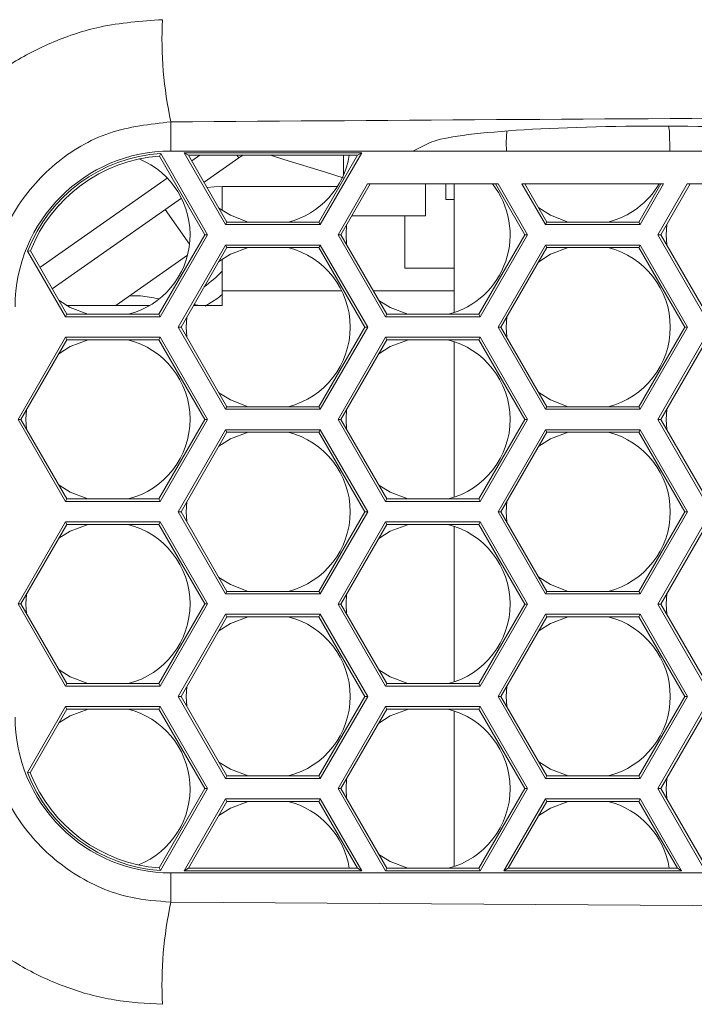
# Model space of a CAD drawing. Units: inches. Extents: x 0.1 to 16.8, y 0.2 to 10.8.
# Drawn here: x 11.5 to 11.7, y 4.2 to 4.4 of the extents above; entities that cross this region are included whole.
import ezdxf

# ---------------------------------------------------------------- set-up
doc = ezdxf.new("R2010")
doc.units = ezdxf.units.IN
doc.header["$MEASUREMENT"] = 0
doc.styles.add('SLDTEXTSTYLE1', font='TXT', dxfattribs={"width": 0.7})
doc.dimstyles.new('SLDDIMSTYLE0', dxfattribs={"dimtxt": 0.1087782118055556, "dimasz": 0.1, "dimexe": 0, "dimexo": 0.0625, "dimgap": 0.02719455295138889, "dimtad": 0, "dimtih": 1, "dimtoh": 1, "dimlfac": 12, "dimrnd": 1e-09, "dimzin": 4, "dimdsep": 46, "dimtxsty": 'SLDTEXTSTYLE1', "dimsah": 1, "dimcen": 0.09, "dimadec": 0, "dimazin": 1, "dimtfac": 1, "dimtdec": 3, "dimtofl": 0, "dimtmove": 0, "dimatfit": 3, "dimfxl": 0, "dimfrac": 2, "dimtolj": 1, "dimtzin": 12, "dimarcsym": 0})

# ---------------------------------------------------------------- blocks, each defined once
blk = doc.blocks.new('_D_4')
at = {"color": 7, "linetype": 'Continuous', "lineweight": 0}
for p, q in [((11.42579954321166, 4.43252517033462), (11.42579954321166, 7.306096736850922)), ((13.09246620987832, 4.43252517033462), (13.09246620987832, 7.306096736850922)), ((11.42579954321166, 7.181096736850921), (12.04983503103823, 7.181096736850921)), ((13.09246620987832, 7.181096736850921), (12.46843072205175, 7.18109673685092))]:
    blk.add_line(p, q, dxfattribs=at)
for points in [[(11.42579954321166, 7.181096736850921), (11.52579954321166, 7.161096736850921), (11.52579954321166, 7.20109673685092)], [(13.09246620987832, 7.181096736850921), (12.99246620987832, 7.20109673685092), (12.99246620987832, 7.161096736850921)]]:
    blk.add_solid(points, dxfattribs=at)
at = {"color": 7, "linetype": 'Continuous', "lineweight": 0, "insert": (12.04983503103823, 7.245930180513666), "char_height": 0.1041666666666667, "attachment_point": 1, "style": 'SLDTEXTSTYLE1'}
blk.add_mtext('20.00', dxfattribs=at)

msp = doc.modelspace()

# ---------------------------------------------------------------- linework, layer by layer
at = {"color": 7, "linetype": 'Continuous', "lineweight": 15}
for p, q in [((11.58035772788982, 4.404364404356063), (11.58035772788982, 4.41029666027058)), ((11.64844816352552, 4.406114410806506), (11.64861277051285, 4.40845107714647)), ((11.6295224177129, 4.404364404356063), (11.63291199188959, 4.406046211594349)), ((11.64854031801649, 4.404364404356063), (11.64844816352552, 4.406114410806506)), ((11.57802296819449, 4.403357011549106), (11.57830060498721, 4.403879872175642)), ((11.57830060498721, 4.403879872175642), (11.5878274727098, 4.38737879168642)), ((11.58035772788982, 4.404364404356063), (11.6295224177129, 4.404364404356063)), ((11.59145899520258, 4.389447745563467), (11.58303930135649, 4.404031034873842)), ((11.58303930135649, 4.404031034873842), (11.61912372450616, 4.404031034873842)), ((11.58390853575947, 4.403529245115005), (11.58303930135649, 4.404031034873842)), ((11.58390853575947, 4.403529245115005), (11.61825449010319, 4.403529245115005)), ((11.59174875629969, 4.389949535322304), (11.58390853575947, 4.403529245115005)), ((11.58627121068787, 4.403529245115005), (11.58458871901305, 4.402351134280197)), ((11.59377116849216, 4.403529245115005), (11.59416207953188, 4.402970940453477)), ((11.59416207953188, 4.402970940453477), (11.59495939921006, 4.403529245115005)), ((11.61825449010319, 4.403529245115005), (11.61041426956297, 4.389949535322304)), ((11.61912372450616, 4.404031034873842), (11.61070403066007, 4.389447745563467)), ((11.61538288772062, 4.399431181345076), (11.61538288772062, 4.403529245115005)), ((11.61825449010319, 4.403529245115005), (11.61912372450616, 4.404031034873842)), ((11.6295224177129, 4.404364404356063), (11.72862726395637, 4.404364404356063)), ((11.57802296819449, 4.403357011549106), (11.58724799940392, 4.38737879168642)), ((11.59416207953188, 4.402970940453477), (11.5870898945637, 4.398018944326025)), ((11.57963618511403, 4.398883338784911), (11.55374263090524, 4.380752468234275)), ((11.61430494906195, 4.387377373925021), (11.6202634091182, 4.397697748036512)), ((11.61488442236783, 4.387377373925021), (11.62084288242408, 4.397697748036512)), ((11.6202634091182, 4.397697748036512), (11.64683651103235, 4.397697748036512)), ((11.63204955296366, 4.397697748036512), (11.63204955296366, 4.391196432029158)), ((11.63621620705234, 4.394529735744771), (11.63621620705234, 4.397697748036512)), ((11.63788285891015, 4.397697748036512), (11.63788285891015, 4.371560241090333)), ((11.64625703772648, 4.397697748036512), (11.65221549778273, 4.387377373925021)), ((11.64683651103235, 4.397697748036512), (11.6527949710886, 4.387377373925021)), ((11.65166252194853, 4.397697748036512), (11.68043383846872, 4.397697748036512)), ((11.65642566247988, 4.389447745563467), (11.65166252194853, 4.397697748036512)), ((11.65671542357698, 4.389949535322304), (11.6522419952544, 4.397697748036512)), ((11.67985436516284, 4.397697748036512), (11.67538093684027, 4.389949535322304)), ((11.68043383846872, 4.397697748036512), (11.67567069793736, 4.389447745563467)), ((11.67927244744076, 4.387375907275297), (11.68523173859852, 4.397697748036512)), ((11.67985192074663, 4.387375907275297), (11.68581121190439, 4.397697748036512)), ((11.68523173859852, 4.397697748036512), (11.71180317830965, 4.397697748036512)), ((11.61418962150534, 4.39718808725749), (11.59079954059844, 4.39718808725749)), ((11.59079954059844, 4.39718808725749), (11.59079954059844, 4.392294023794129)), ((11.58250324088244, 4.394807323649164), (11.55624385534422, 4.376420278280102)), ((11.63788285891015, 4.394529735744771), (11.63621620705234, 4.394529735744771)), ((11.55601520465228, 4.391462677842353), (11.55768239428165, 4.39344954822319)), ((11.59174875629969, 4.389949535322304), (11.59145899520258, 4.389447745563467)), ((11.61041426956297, 4.389949535322304), (11.59174875629969, 4.389949535322304)), ((11.61041426956297, 4.389949535322304), (11.61070403066007, 4.389447745563467)), ((11.63204955296366, 4.391196432029158), (11.6170893835626, 4.391196432029158)), ((11.62788289887499, 4.380613087622189), (11.62788289887499, 4.391196432029158)), ((11.65671542357698, 4.389949535322304), (11.65642566247988, 4.389447745563467)), ((11.67538093684027, 4.389949535322304), (11.65671542357698, 4.389949535322304)), ((11.67538093684027, 4.389949535322304), (11.67567069793736, 4.389447745563467)), ((11.68092413947138, 4.387364369630803), (11.68105672460641, 4.38946270539065)), ((11.61070403066007, 4.389447745563467), (11.59145899520258, 4.389447745563467)), ((11.61592413035704, 4.387364369630803), (11.61604801337037, 4.389392746198824)), ((11.67567069793736, 4.389447745563467), (11.65642566247988, 4.389447745563467)), ((11.58724799940392, 4.38737879168642), (11.57791526721644, 4.371213965090543)), ((11.5878274727098, 4.38737879168642), (11.57820497942522, 4.370712126443382)), ((11.58724799940392, 4.38737879168642), (11.5878274727098, 4.38737879168642)), ((11.62392749123486, 4.370710708681982), (11.61430494906195, 4.387377373925021)), ((11.61488442236783, 4.387377373925021), (11.61430494906195, 4.387377373925021)), ((11.62421720344364, 4.371212547329145), (11.61488442236783, 4.387377373925021)), ((11.61604400452779, 4.38536889490492), (11.61592413035704, 4.387364369630803)), ((11.65221549778273, 4.387377373925021), (11.64288276559525, 4.371212547329145)), ((11.6527949710886, 4.387377373925021), (11.64317247780402, 4.370710708681982)), ((11.65221549778273, 4.387377373925021), (11.6527949710886, 4.387377373925021)), ((11.68889498961366, 4.370709242032259), (11.67927244744076, 4.387375907275297)), ((11.67985192074663, 4.387375907275297), (11.67927244744076, 4.387375907275297)), ((11.68918470182244, 4.37121108067942), (11.67985192074663, 4.387375907275297)), ((11.68105300909378, 4.38529556241873), (11.68092413947138, 4.387364369630803)), ((11.55181799536102, 4.384086065279833), (11.55126242844564, 4.384044656869297)), ((11.55895999285605, 4.370712126443382), (11.55126242844564, 4.384044656869297)), ((11.55924970506483, 4.371213965090543), (11.55181799536102, 4.384086065279833)), ((11.581836501918, 4.368614377343426), (11.59145899520258, 4.385281042586464)), ((11.58241597522388, 4.368614377343426), (11.59174875629969, 4.384779203939303)), ((11.59145899520258, 4.385281042586464), (11.61070403066007, 4.385281042586464)), ((11.59174875629969, 4.384779203939303), (11.59145899520258, 4.385281042586464)), ((11.59174875629969, 4.384779203939303), (11.61041426956297, 4.384779203939303)), ((11.61041426956297, 4.384779203939303), (11.61070403066007, 4.385281042586464)), ((11.61041426956297, 4.384779203939303), (11.61974705063878, 4.368614377343426)), ((11.61070403066007, 4.385281042586464), (11.62032652394465, 4.368614377343426)), ((11.6468031691953, 4.368614377343426), (11.65642566247988, 4.385281042586464)), ((11.64738264250117, 4.368614377343426), (11.65671542357698, 4.384779203939303)), ((11.65642566247988, 4.385281042586464), (11.67567069793736, 4.385281042586464)), ((11.65671542357698, 4.384779203939303), (11.65642566247988, 4.385281042586464)), ((11.65671542357698, 4.384779203939303), (11.67538093684027, 4.384779203939303)), ((11.67538093684027, 4.384779203939303), (11.67567069793736, 4.385281042586464)), ((11.67538093684027, 4.384779203939303), (11.68471371791607, 4.368614377343426)), ((11.67567069793736, 4.385281042586464), (11.68529319122194, 4.368614377343426)), ((11.58374026214783, 4.383244550556638), (11.56915579951767, 4.373032415194764)), ((11.59079954059844, 4.382434764355802), (11.59079954059844, 4.375979745591397)), ((11.63788285891015, 4.380613087622189), (11.62788289887499, 4.380613087622189)), ((11.59079954059844, 4.373032415194764), (11.59079954059844, 4.375979745591397)), ((11.55908363142777, 4.373032415194764), (11.57609794154368, 4.373032415194764)), ((11.58496672353519, 4.373032415194764), (11.59079954059844, 4.373032415194764)), ((11.55924970506483, 4.371213965090543), (11.55895999285605, 4.370712126443382)), ((11.57820497942522, 4.370712126443382), (11.55895999285605, 4.370712126443382)), ((11.57791526721644, 4.371213965090543), (11.55924970506483, 4.371213965090543)), ((11.57791526721644, 4.371213965090543), (11.57820497942522, 4.370712126443382)), ((11.58344815441117, 4.368614377343426), (11.58356807747025, 4.370609900957633)), ((11.62421720344364, 4.371212547329145), (11.62392749123486, 4.370710708681982)), ((11.64317247780402, 4.370710708681982), (11.62392749123486, 4.370710708681982)), ((11.64288276559525, 4.371212547329145), (11.62421720344364, 4.371212547329145)), ((11.64288276559525, 4.371212547329145), (11.64317247780402, 4.370710708681982)), ((11.64844816352552, 4.368614377343426), (11.64857708203624, 4.370683233443823)), ((11.59145899520258, 4.351947712100387), (11.581836501918, 4.368614377343426)), ((11.58241597522388, 4.368614377343426), (11.581836501918, 4.368614377343426)), ((11.59174875629969, 4.352449550747548), (11.58241597522388, 4.368614377343426)), ((11.58356807747025, 4.366618902617541), (11.58344815441117, 4.368614377343426)), ((11.61974705063878, 4.368614377343426), (11.61041426956297, 4.352449550747548)), ((11.62032652394465, 4.368614377343426), (11.61070403066007, 4.351947712100387)), ((11.61974705063878, 4.368614377343426), (11.62032652394465, 4.368614377343426)), ((11.65642566247988, 4.351947712100387), (11.6468031691953, 4.368614377343426)), ((11.64738264250117, 4.368614377343426), (11.6468031691953, 4.368614377343426)), ((11.65671542357698, 4.352449550747548), (11.64738264250117, 4.368614377343426)), ((11.64857708203624, 4.366545570131351), (11.64844816352552, 4.368614377343426)), ((11.68471371791607, 4.368614377343426), (11.67538093684027, 4.352449550747548)), ((11.68529319122194, 4.368614377343426), (11.67567069793736, 4.351947712100387)), ((11.68471371791607, 4.368614377343426), (11.68529319122194, 4.368614377343426)), ((11.54933745068315, 4.349878807111665), (11.55895999285605, 4.366545472354703)), ((11.54991692398903, 4.349878807111665), (11.55924970506483, 4.366043633707542)), ((11.55895999285605, 4.366545472354703), (11.57820497942522, 4.366545472354703)), ((11.55924970506483, 4.366043633707542), (11.55895999285605, 4.366545472354703)), ((11.55924970506483, 4.366043633707542), (11.57791526721644, 4.366043633707542)), ((11.57791526721644, 4.366043633707542), (11.57820497942522, 4.366545472354703)), ((11.57791526721644, 4.366043633707542), (11.58724799940392, 4.349878807111665)), ((11.57820497942522, 4.366545472354703), (11.5878274727098, 4.349878807111665)), ((11.61430494906195, 4.349877340461942), (11.62392749123486, 4.366544054593304)), ((11.61488442236783, 4.349877340461942), (11.62421720344364, 4.366042215946142)), ((11.62392749123486, 4.366544054593304), (11.64317247780402, 4.366544054593304)), ((11.62421720344364, 4.366042215946142), (11.62392749123486, 4.366544054593304)), ((11.62421720344364, 4.366042215946142), (11.64288276559525, 4.366042215946142)), ((11.63788285891015, 4.365668562484841), (11.63788285891015, 4.334060207627253)), ((11.64288276559525, 4.366042215946142), (11.64317247780402, 4.366544054593304)), ((11.64288276559525, 4.366042215946142), (11.65221549778273, 4.349877340461942)), ((11.64317247780402, 4.366544054593304), (11.6527949710886, 4.349877340461942)), ((11.67927244744076, 4.349875922700542), (11.68889498961366, 4.36654258794358)), ((11.67985192074663, 4.349875922700542), (11.68918470182244, 4.366040749296419)), ((11.55092412124269, 4.349864385056047), (11.5510396443526, 4.351823437980457)), ((11.59174875629969, 4.352449550747548), (11.59145899520258, 4.351947712100387)), ((11.61070403066007, 4.351947712100387), (11.59145899520258, 4.351947712100387)), ((11.61041426956297, 4.352449550747548), (11.59174875629969, 4.352449550747548)), ((11.61041426956297, 4.352449550747548), (11.61070403066007, 4.351947712100387)), ((11.61592413035704, 4.349864385056047), (11.61604801337037, 4.351892761624068)), ((11.65671542357698, 4.352449550747548), (11.65642566247988, 4.351947712100387)), ((11.67567069793736, 4.351947712100387), (11.65642566247988, 4.351947712100387)), ((11.67538093684027, 4.352449550747548), (11.65671542357698, 4.352449550747548)), ((11.67538093684027, 4.352449550747548), (11.67567069793736, 4.351947712100387)), ((11.68092413947138, 4.349864385056047), (11.68105672460641, 4.351962720815894)), ((11.55895999285605, 4.333212141868626), (11.54933745068315, 4.349878807111665)), ((11.54991692398903, 4.349878807111665), (11.54933745068315, 4.349878807111665)), ((11.55924970506483, 4.333713980515788), (11.54991692398903, 4.349878807111665)), ((11.55103543995672, 4.347941509491492), (11.55092412124269, 4.349864385056047)), ((11.58724799940392, 4.349878807111665), (11.57791526721644, 4.333713980515788)), ((11.5878274727098, 4.349878807111665), (11.57820497942522, 4.333212141868626)), ((11.58724799940392, 4.349878807111665), (11.5878274727098, 4.349878807111665)), ((11.62392749123486, 4.333210675218902), (11.61430494906195, 4.349877340461942)), ((11.61488442236783, 4.349877340461942), (11.61430494906195, 4.349877340461942)), ((11.62421720344364, 4.333712513866064), (11.61488442236783, 4.349877340461942)), ((11.61604400452779, 4.347868910330164), (11.61592413035704, 4.349864385056047)), ((11.65221549778273, 4.349877340461942), (11.64288276559525, 4.333712513866064)), ((11.6527949710886, 4.349877340461942), (11.64317247780402, 4.333210675218902)), ((11.65221549778273, 4.349877340461942), (11.6527949710886, 4.349877340461942)), ((11.68889498961366, 4.333209257457503), (11.67927244744076, 4.349875922700542)), ((11.67985192074663, 4.349875922700542), (11.67927244744076, 4.349875922700542)), ((11.68918470182244, 4.333711096104664), (11.67985192074663, 4.349875922700542)), ((11.68105300909378, 4.347795577843974), (11.68092413947138, 4.349864385056047)), ((11.581836501918, 4.331114392768669), (11.59145899520258, 4.347781058011709)), ((11.59145899520258, 4.347781058011709), (11.61070403066007, 4.347781058011709)), ((11.59174875629969, 4.347279219364546), (11.59145899520258, 4.347781058011709)), ((11.61041426956297, 4.347279219364546), (11.61070403066007, 4.347781058011709)), ((11.61070403066007, 4.347781058011709), (11.62032652394465, 4.331114392768669)), ((11.6468031691953, 4.331114392768669), (11.65642566247988, 4.347781058011709)), ((11.65642566247988, 4.347781058011709), (11.67567069793736, 4.347781058011709)), ((11.65671542357698, 4.347279219364546), (11.65642566247988, 4.347781058011709)), ((11.67538093684027, 4.347279219364546), (11.67567069793736, 4.347781058011709)), ((11.67567069793736, 4.347781058011709), (11.68529319122194, 4.331114392768669)), ((11.58241597522388, 4.331114392768669), (11.59174875629969, 4.347279219364546)), ((11.59174875629969, 4.347279219364546), (11.61041426956297, 4.347279219364546)), ((11.61041426956297, 4.347279219364546), (11.61974705063878, 4.331114392768669)), ((11.64738264250117, 4.331114392768669), (11.65671542357698, 4.347279219364546)), ((11.65671542357698, 4.347279219364546), (11.67538093684027, 4.347279219364546)), ((11.67538093684027, 4.347279219364546), (11.68471371791607, 4.331114392768669)), ((11.55924970506483, 4.333713980515788), (11.55895999285605, 4.333212141868626)), ((11.57791526721644, 4.333713980515788), (11.55924970506483, 4.333713980515788)), ((11.57791526721644, 4.333713980515788), (11.57820497942522, 4.333212141868626)), ((11.62421720344364, 4.333712513866064), (11.62392749123486, 4.333210675218902)), ((11.64288276559525, 4.333712513866064), (11.62421720344364, 4.333712513866064)), ((11.64288276559525, 4.333712513866064), (11.64317247780402, 4.333210675218902)), ((11.57820497942522, 4.333212141868626), (11.55895999285605, 4.333212141868626)), ((11.58344815441117, 4.331114392768669), (11.58356807747025, 4.333109867494553)), ((11.64317247780402, 4.333210675218902), (11.62392749123486, 4.333210675218902)), ((11.64844816352552, 4.331114392768669), (11.64857708203624, 4.333183248869068)), ((11.59145899520258, 4.31444772752563), (11.581836501918, 4.331114392768669)), ((11.58241597522388, 4.331114392768669), (11.581836501918, 4.331114392768669)), ((11.59174875629969, 4.314949566172793), (11.58241597522388, 4.331114392768669)), ((11.58356807747025, 4.329118918042786), (11.58344815441117, 4.331114392768669)), ((11.61974705063878, 4.331114392768669), (11.61041426956297, 4.314949566172793)), ((11.62032652394465, 4.331114392768669), (11.61070403066007, 4.31444772752563)), ((11.61974705063878, 4.331114392768669), (11.62032652394465, 4.331114392768669)), ((11.65642566247988, 4.31444772752563), (11.6468031691953, 4.331114392768669)), ((11.64738264250117, 4.331114392768669), (11.6468031691953, 4.331114392768669)), ((11.65671542357698, 4.314949566172793), (11.64738264250117, 4.331114392768669)), ((11.64857708203624, 4.329045536668271), (11.64844816352552, 4.331114392768669)), ((11.68471371791607, 4.331114392768669), (11.67538093684027, 4.314949566172793)), ((11.68529319122194, 4.331114392768669), (11.67567069793736, 4.31444772752563)), ((11.68471371791607, 4.331114392768669), (11.68529319122194, 4.331114392768669)), ((11.54933745068315, 4.312378822536909), (11.55895999285605, 4.329045487779948)), ((11.54991692398903, 4.312378822536909), (11.55924970506483, 4.328543649132786)), ((11.55895999285605, 4.329045487779948), (11.57820497942522, 4.329045487779948)), ((11.55924970506483, 4.328543649132786), (11.55895999285605, 4.329045487779948)), ((11.55924970506483, 4.328543649132786), (11.57791526721644, 4.328543649132786)), ((11.57791526721644, 4.328543649132786), (11.57820497942522, 4.329045487779948)), ((11.57791526721644, 4.328543649132786), (11.58724799940392, 4.312378822536909)), ((11.57820497942522, 4.329045487779948), (11.5878274727098, 4.312378822536909)), ((11.61430494906195, 4.312377355887185), (11.62392749123486, 4.329044021130223)), ((11.61488442236783, 4.312377355887185), (11.62421720344364, 4.328542182483062)), ((11.62392749123486, 4.329044021130223), (11.64317247780402, 4.329044021130223)), ((11.62421720344364, 4.328542182483062), (11.62392749123486, 4.329044021130223)), ((11.62421720344364, 4.328542182483062), (11.64288276559525, 4.328542182483062)), ((11.63788285891015, 4.328168577910085), (11.63788285891015, 4.296560223052498)), ((11.64288276559525, 4.328542182483062), (11.64317247780402, 4.329044021130223)), ((11.64288276559525, 4.328542182483062), (11.65221549778273, 4.312377355887185)), ((11.64317247780402, 4.329044021130223), (11.6527949710886, 4.312377355887185)), ((11.67927244744076, 4.312375938125785), (11.68889498961366, 4.329042603368824)), ((11.67985192074663, 4.312375938125785), (11.68918470182244, 4.328540764721662)), ((11.55092412124269, 4.312364400481291), (11.5510396443526, 4.3143234534057)), ((11.59174875629969, 4.314949566172793), (11.59145899520258, 4.31444772752563)), ((11.61070403066007, 4.31444772752563), (11.59145899520258, 4.31444772752563)), ((11.61041426956297, 4.314949566172793), (11.59174875629969, 4.314949566172793)), ((11.61041426956297, 4.314949566172793), (11.61070403066007, 4.31444772752563)), ((11.61592413035704, 4.312364400481291), (11.61604801337037, 4.314392777049313)), ((11.65671542357698, 4.314949566172793), (11.65642566247988, 4.31444772752563)), ((11.67567069793736, 4.31444772752563), (11.65642566247988, 4.31444772752563)), ((11.67538093684027, 4.314949566172793), (11.65671542357698, 4.314949566172793)), ((11.67538093684027, 4.314949566172793), (11.67567069793736, 4.31444772752563)), ((11.68092413947138, 4.312364400481291), (11.68105672460641, 4.314462736241138)), ((11.55895999285605, 4.29571215729387), (11.54933745068315, 4.312378822536909)), ((11.54991692398903, 4.312378822536909), (11.54933745068315, 4.312378822536909)), ((11.55924970506483, 4.296213947052708), (11.54991692398903, 4.312378822536909)), ((11.55103543995672, 4.310441524916736), (11.55092412124269, 4.312364400481291)), ((11.58724799940392, 4.312378822536909), (11.57791526721644, 4.296213947052708)), ((11.5878274727098, 4.312378822536909), (11.57820497942522, 4.29571215729387)), ((11.58724799940392, 4.312378822536909), (11.5878274727098, 4.312378822536909)), ((11.62392749123486, 4.295710690644146), (11.61430494906195, 4.312377355887185)), ((11.61488442236783, 4.312377355887185), (11.61430494906195, 4.312377355887185)), ((11.62421720344364, 4.296212529291308), (11.61488442236783, 4.312377355887185)), ((11.61604400452779, 4.310368876867084), (11.61592413035704, 4.312364400481291)), ((11.65221549778273, 4.312377355887185), (11.64288276559525, 4.296212529291308)), ((11.6527949710886, 4.312377355887185), (11.64317247780402, 4.295710690644146)), ((11.65221549778273, 4.312377355887185), (11.6527949710886, 4.312377355887185)), ((11.68889498961366, 4.295709272882747), (11.67927244744076, 4.312375938125785)), ((11.67985192074663, 4.312375938125785), (11.67927244744076, 4.312375938125785)), ((11.68918470182244, 4.296211111529908), (11.67985192074663, 4.312375938125785)), ((11.68105300909378, 4.310295544380894), (11.68092413947138, 4.312364400481291)), ((11.581836501918, 4.293614408193913), (11.59145899520258, 4.310281073436952)), ((11.58241597522388, 4.293614408193913), (11.59174875629969, 4.30977923478979)), ((11.59145899520258, 4.310281073436952), (11.61070403066007, 4.310281073436952)), ((11.59174875629969, 4.30977923478979), (11.59145899520258, 4.310281073436952)), ((11.59174875629969, 4.30977923478979), (11.61041426956297, 4.30977923478979)), ((11.61041426956297, 4.30977923478979), (11.61070403066007, 4.310281073436952)), ((11.61041426956297, 4.30977923478979), (11.61974705063878, 4.293614408193913)), ((11.61070403066007, 4.310281073436952), (11.62032652394465, 4.293614408193913)), ((11.6468031691953, 4.293614408193913), (11.65642566247988, 4.310281073436952)), ((11.64738264250117, 4.293614408193913), (11.65671542357698, 4.30977923478979)), ((11.65642566247988, 4.310281073436952), (11.67567069793736, 4.310281073436952)), ((11.65671542357698, 4.30977923478979), (11.65642566247988, 4.310281073436952)), ((11.65671542357698, 4.30977923478979), (11.67538093684027, 4.30977923478979)), ((11.67538093684027, 4.30977923478979), (11.67567069793736, 4.310281073436952)), ((11.67538093684027, 4.30977923478979), (11.68471371791607, 4.293614408193913)), ((11.67567069793736, 4.310281073436952), (11.68529319122194, 4.293614408193913)), ((11.55924970506483, 4.296213947052708), (11.55895999285605, 4.29571215729387)), ((11.57820497942522, 4.29571215729387), (11.55895999285605, 4.29571215729387)), ((11.57791526721644, 4.296213947052708), (11.55924970506483, 4.296213947052708)), ((11.57791526721644, 4.296213947052708), (11.57820497942522, 4.29571215729387)), ((11.58344815441117, 4.293614408193913), (11.58356807747025, 4.295609882919797)), ((11.62421720344364, 4.296212529291308), (11.62392749123486, 4.295710690644146)), ((11.64317247780402, 4.295710690644146), (11.62392749123486, 4.295710690644146)), ((11.64288276559525, 4.296212529291308), (11.62421720344364, 4.296212529291308)), ((11.64288276559525, 4.296212529291308), (11.64317247780402, 4.295710690644146)), ((11.64844816352552, 4.293614408193913), (11.64857708203624, 4.295683215405987)), ((11.59145899520258, 4.276947742950875), (11.581836501918, 4.293614408193913)), ((11.58241597522388, 4.293614408193913), (11.581836501918, 4.293614408193913)), ((11.59174875629969, 4.277449581598036), (11.58241597522388, 4.293614408193913)), ((11.58356807747025, 4.291618884579706), (11.58344815441117, 4.293614408193913)), ((11.61974705063878, 4.293614408193913), (11.61041426956297, 4.277449581598036)), ((11.62032652394465, 4.293614408193913), (11.61070403066007, 4.276947742950875)), ((11.61974705063878, 4.293614408193913), (11.62032652394465, 4.293614408193913)), ((11.65642566247988, 4.276947742950875), (11.6468031691953, 4.293614408193913)), ((11.64738264250117, 4.293614408193913), (11.6468031691953, 4.293614408193913)), ((11.65671542357698, 4.277449581598036), (11.64738264250117, 4.293614408193913)), ((11.64857708203624, 4.291545552093515), (11.64844816352552, 4.293614408193913)), ((11.68471371791607, 4.293614408193913), (11.67538093684027, 4.277449581598036)), ((11.68529319122194, 4.293614408193913), (11.67567069793736, 4.276947742950875)), ((11.68471371791607, 4.293614408193913), (11.68529319122194, 4.293614408193913)), ((11.55123197101971, 4.278160222277544), (11.55895999285605, 4.291545454316868)), ((11.55895999285605, 4.291545454316868), (11.57820497942522, 4.291545454316868)), ((11.55924970506483, 4.291043615669706), (11.55895999285605, 4.291545454316868)), ((11.57791526721644, 4.291043615669706), (11.57820497942522, 4.291545454316868)), ((11.57820497942522, 4.291545454316868), (11.5878274727098, 4.274878789073829)), ((11.61430494906195, 4.274877371312429), (11.62392749123486, 4.291544036555468)), ((11.62392749123486, 4.291544036555468), (11.64317247780402, 4.291544036555468)), ((11.62421720344364, 4.291042197908306), (11.62392749123486, 4.291544036555468)), ((11.64288276559525, 4.291042197908306), (11.64317247780402, 4.291544036555468)), ((11.64317247780402, 4.291544036555468), (11.6527949710886, 4.274877371312429)), ((11.67927244744076, 4.274875904662705), (11.68889498961366, 4.291542569905744)), ((11.55178709794017, 4.278118080542146), (11.55924970506483, 4.291043615669706)), ((11.55924970506483, 4.291043615669706), (11.57791526721644, 4.291043615669706)), ((11.57791526721644, 4.291043615669706), (11.58724799940392, 4.274878789073829)), ((11.61488442236783, 4.274877371312429), (11.62421720344364, 4.291042197908306)), ((11.62421720344364, 4.291042197908306), (11.64288276559525, 4.291042197908306)), ((11.63788285891015, 4.290668544447005), (11.63788285891015, 4.259060238477741)), ((11.64288276559525, 4.291042197908306), (11.65221549778273, 4.274877371312429)), ((11.67985192074663, 4.274875904662705), (11.68918470182244, 4.291040780146907)), ((11.55178709794017, 4.278118080542146), (11.55123197101971, 4.278160222277544)), ((11.59174875629969, 4.277449581598036), (11.59145899520258, 4.276947742950875)), ((11.61070403066007, 4.276947742950875), (11.59145899520258, 4.276947742950875)), ((11.61041426956297, 4.277449581598036), (11.59174875629969, 4.277449581598036)), ((11.61041426956297, 4.277449581598036), (11.61070403066007, 4.276947742950875)), ((11.61592413035704, 4.274864415906535), (11.61604801337037, 4.276892743586233)), ((11.65671542357698, 4.277449581598036), (11.65642566247988, 4.276947742950875)), ((11.67567069793736, 4.276947742950875), (11.65642566247988, 4.276947742950875)), ((11.67538093684027, 4.277449581598036), (11.65671542357698, 4.277449581598036)), ((11.67538093684027, 4.277449581598036), (11.67567069793736, 4.276947742950875)), ((11.68092413947138, 4.274864415906535), (11.68105672460641, 4.276962702778058)), ((11.58724799940392, 4.274878789073829), (11.57795036903317, 4.258774779553166)), ((11.5878274727098, 4.274878789073829), (11.57822756583096, 4.258251234490092)), ((11.58724799940392, 4.274878789073829), (11.5878274727098, 4.274878789073829)), ((11.62392749123486, 4.258210706069391), (11.61430494906195, 4.274877371312429)), ((11.61488442236783, 4.274877371312429), (11.61430494906195, 4.274877371312429)), ((11.62421720344364, 4.258712544716552), (11.61488442236783, 4.274877371312429)), ((11.61604400452779, 4.272868892292328), (11.61592413035704, 4.274864415906535)), ((11.65221549778273, 4.274877371312429), (11.64288276559525, 4.258712544716552)), ((11.6527949710886, 4.274877371312429), (11.64317247780402, 4.258210706069391)), ((11.65221549778273, 4.274877371312429), (11.6527949710886, 4.274877371312429)), ((11.68889498961366, 4.258209239419667), (11.67927244744076, 4.274875904662705)), ((11.67985192074663, 4.274875904662705), (11.67927244744076, 4.274875904662705)), ((11.68918470182244, 4.258711078066828), (11.67985192074663, 4.274875904662705)), ((11.68105300909378, 4.272795559806138), (11.68092413947138, 4.274864415906535)), ((11.58304013245801, 4.258199168424897), (11.59145899520258, 4.272781039973872)), ((11.58390936686098, 4.258701007072058), (11.59174875629969, 4.272279250215035)), ((11.59145899520258, 4.272781039973872), (11.61070403066007, 4.272781039973872)), ((11.59174875629969, 4.272279250215035), (11.59145899520258, 4.272781039973872)), ((11.59174875629969, 4.272279250215035), (11.61041426956297, 4.272279250215035)), ((11.61041426956297, 4.272279250215035), (11.61070403066007, 4.272781039973872)), ((11.61041426956297, 4.272279250215035), (11.61825365900168, 4.258701007072058)), ((11.61070403066007, 4.272781039973872), (11.61912289340465, 4.258199168424897)), ((11.6480067997353, 4.258199168424897), (11.65642566247988, 4.272781039973872)), ((11.64887603413827, 4.258701007072058), (11.65671542357698, 4.272279250215035)), ((11.65642566247988, 4.272781039973872), (11.67567069793736, 4.272781039973872)), ((11.65671542357698, 4.272279250215035), (11.65642566247988, 4.272781039973872)), ((11.65671542357698, 4.272279250215035), (11.67538093684027, 4.272279250215035)), ((11.67538093684027, 4.272279250215035), (11.67567069793736, 4.272781039973872)), ((11.67538093684027, 4.272279250215035), (11.68322032627897, 4.258701007072058)), ((11.67567069793736, 4.272781039973872), (11.68408956068194, 4.258199168424897)), ((11.57795036903317, 4.258774779553166), (11.57822756583096, 4.258251234490092)), ((11.58035772788982, 4.257761813477258), (11.58035772788982, 4.25182955756274)), ((12.23195251033351, 4.257761813477258), (11.58035772788982, 4.257761813477258)), ((11.58390936686098, 4.258701007072058), (11.58304013245801, 4.258199168424897)), ((11.61912289340465, 4.258199168424897), (11.58304013245801, 4.258199168424897)), ((11.61825365900168, 4.258701007072058), (11.58390936686098, 4.258701007072058)), ((11.61825365900168, 4.258701007072058), (11.61912289340465, 4.258199168424897)), ((11.62421720344364, 4.258712544716552), (11.62392749123486, 4.258210706069391)), ((11.64317247780402, 4.258210706069391), (11.62392749123486, 4.258210706069391)), ((11.64288276559525, 4.258712544716552), (11.62421720344364, 4.258712544716552)), ((11.64288276559525, 4.258712544716552), (11.64317247780402, 4.258210706069391)), ((11.64887603413827, 4.258701007072058), (11.6480067997353, 4.258199168424897)), ((11.68408956068194, 4.258199168424897), (11.6480067997353, 4.258199168424897)), ((11.68322032627897, 4.258701007072058), (11.64887603413827, 4.258701007072058)), ((11.68322032627897, 4.258701007072058), (11.68408956068194, 4.258199168424897))]:
    msp.add_line(p, q, dxfattribs=at)
at = {"color": 8, "linetype": 'Continuous', "lineweight": 15}
for p, q in [((11.5841501418573, 4.385476058111406), (11.57922405654164, 4.392511234618224)), ((11.61506574916202, 4.375979745591397), (11.59079954059844, 4.375979745591397)), ((11.63788285891015, 4.375979745591397), (11.62146483968362, 4.375979745591397)), ((11.58619137605457, 4.373032415194764), (11.58507002456407, 4.373211346461068))]:
    msp.add_line(p, q, dxfattribs=at)
at = {"color": 7, "linetype": 'Continuous', "lineweight": 15, "flags": 128}
for points in [[(11.68144841785932, 4.409429821395488), (11.68162627358249, 4.408383855700795), (11.68168938840894, 4.404364404356063)], [(11.59079954059844, 4.39718808725749), (11.58918167928811, 4.397126292415794), (11.58770094972696, 4.39696051210868)], [(11.59605576876693, 4.389949535322304), (11.59244707712151, 4.391316306199917), (11.59011329519267, 4.392782222598859)], [(11.66105577788128, 4.389949535322304), (11.65744708623586, 4.391316306199917), (11.6550542960998, 4.39282666208549)], [(11.59011329519267, 4.381946565551072), (11.59244707712151, 4.383412481950014), (11.59605576876693, 4.384779203939303)], [(11.6550542960998, 4.381902077176116), (11.65744708623586, 4.383412481950014), (11.66105577788128, 4.384779203939303)], [(11.56347478070084, 4.371213965090543), (11.55992304395303, 4.372566313912539), (11.55764787912482, 4.373988475261388)], [(11.62848041197246, 4.371212547329145), (11.62492305306738, 4.372566313912539), (11.62258927113854, 4.374032230311481)], [(11.55761864390699, 4.363218573009551), (11.55992304395303, 4.364662489662636), (11.56358957048589, 4.366043633707542)], [(11.62256277366686, 4.363176675715774), (11.62492305306738, 4.364662489662636), (11.62858376188967, 4.366042215946142)], [(11.59605576876693, 4.352449550747548), (11.59244707712151, 4.353816321625161), (11.59011329519267, 4.355282189135779)], [(11.66105577788128, 4.352449550747548), (11.65744708623586, 4.353816321625161), (11.6550542960998, 4.355326677510734)], [(11.59011329519267, 4.344446580976316), (11.59244707712151, 4.345912497375258), (11.59605576876693, 4.347279219364546)], [(11.6550542960998, 4.34440209260136), (11.65744708623586, 4.345912497375258), (11.66105577788128, 4.347279219364546)], [(11.56347478070084, 4.333713980515788), (11.55992304395303, 4.335066329337783), (11.55764787912482, 4.336488441798307)], [(11.62848041197246, 4.333712513866064), (11.62492305306738, 4.335066329337783), (11.62258927113854, 4.336532196848401)], [(11.55761864390699, 4.325718588434794), (11.55992304395303, 4.327162456199556), (11.56358957048589, 4.328543649132786)], [(11.62256277366686, 4.325676691141018), (11.62492305306738, 4.327162456199556), (11.62858376188967, 4.328542182483062)], [(11.59605576876693, 4.314949566172793), (11.59244707712151, 4.316316288162081), (11.59011329519267, 4.317782204561023)], [(11.66105577788128, 4.314949566172793), (11.65744708623586, 4.316316288162081), (11.6550542960998, 4.317826692935978)], [(11.59011329519267, 4.30694659640156), (11.59244707712151, 4.308412463912178), (11.59605576876693, 4.30977923478979)], [(11.6550542960998, 4.306902108026605), (11.65744708623586, 4.308412463912178), (11.66105577788128, 4.30977923478979)], [(11.56347478070084, 4.296213947052708), (11.55992304395303, 4.297566295874703), (11.55764787912482, 4.298988457223552)], [(11.62848041197246, 4.296212529291308), (11.62492305306738, 4.297566295874703), (11.62258927113854, 4.299032212273645)], [(11.55761864390699, 4.288218554971714), (11.55992304395303, 4.2896624716248), (11.56358957048589, 4.291043615669706)], [(11.62256277366686, 4.288176657677938), (11.62492305306738, 4.2896624716248), (11.62858376188967, 4.291042197908306)], [(11.59605576876693, 4.277449581598036), (11.59244707712151, 4.278816303587325), (11.59011329519267, 4.280282219986267)], [(11.66105577788128, 4.277449581598036), (11.65744708623586, 4.278816303587325), (11.6550542960998, 4.280326708361223)], [(11.59011329519267, 4.26944656293848), (11.59244707712151, 4.270912479337422), (11.59605576876693, 4.272279250215035)], [(11.6550542960998, 4.269402123451848), (11.65744708623586, 4.270912479337422), (11.66105577788128, 4.272279250215035)], [(11.62848041197246, 4.258712544716552), (11.62492305306738, 4.260066311299947), (11.62258927113854, 4.261532227698889)]]:
    msp.add_lwpolyline(points, dxfattribs=at)
at = {"color": 8, "linetype": 'Continuous', "lineweight": 15, "flags": 128}
for points in [[(11.6155716944284, 4.398882507683401), (11.61178133377053, 4.400058662985243), (11.60332394702654, 4.402683086001018), (11.60059710297172, 4.403529245115005)], [(11.59079954059844, 4.375212687785847), (11.58986200920666, 4.374507327045345), (11.58730622539796, 4.372854461694943)]]:
    msp.add_lwpolyline(points, dxfattribs=at)
at = {"color": 7, "linetype": 'Continuous', "lineweight": 15}
for centre, radius, start, end in [((11.65714307905342, 4.42703752354821), 0.07858910011317632, 177.0729129910077, 192.2992515221994), ((11.58035772566829, 4.372729759078631), 0.03163463324902871, 90, 180), ((11.58035772566829, 4.372729759078631), 0.03121796658236112, 93.7782959876996, 158.7494133966868), ((11.60011484484199, 4.40611439232764), 0.01666666666666683, 284.0957664977938, 351.0768248081915), ((11.58035772566829, 4.372729759078631), 0.03071613346567466, 94.35927098718034, 158.3018069335706), ((11.56759079748391, 4.387364392327641), 0.016666666666667, 284.2977915741009, 67.56964245362155), ((11.6325907974839, 4.38736439232764), 0.01666666666666751, 284.2777150599487, 38.31613447373937), ((11.66511484484199, 4.40611439232764), 0.01666666666666639, 284.0957664977878, 329.6686476367966), ((11.60011484484199, 4.368614392327641), 0.01666666666666624, 284.0957664977886, 75.90423350270393), ((11.66511484484199, 4.368614392327641), 0.01666666666666624, 284.0957664977886, 75.90423350270393), ((11.5675907974839, 4.349864392327641), 0.01666666666666705, 284.2977915741076, 76.10913612379474), ((11.6325907974839, 4.34986439232764), 0.01666666666666686, 284.2777150599494, 76.0885127611807), ((11.60011484484199, 4.33111439232764), 0.01666666666666711, 284.0957664977886, 75.90423350270468), ((11.66511484484199, 4.33111439232764), 0.01666666666666797, 284.0957664978004, 75.90423350269285), ((11.5675907974839, 4.312364392327641), 0.016666666666667, 284.2977915741009, 76.10913612380067), ((11.6325907974839, 4.31236439232764), 0.01666666666666686, 284.2777150599376, 76.0885127611807), ((11.60011484484199, 4.29361439232764), 0.01666666666666624, 284.0957664977886, 75.90423350270393), ((11.66511484484199, 4.29361439232764), 0.01666666666666711, 284.0957664978004, 75.9042335026921), ((11.5675907974839, 4.274864392327641), 0.01666666666666674, 291.818936131274, 76.10913612379994), ((11.6325907974839, 4.27486439232764), 0.01666666666666687, 284.2777150599376, 76.08851276119327), ((11.58035772566829, 4.289396425745297), 0.03163463324902871, 180, 270.0000000000008), ((11.58035772566829, 4.289396425745297), 0.0312179665823628, 201.0957746144697, 266.0873409490563), ((11.58035772566829, 4.289396425745297), 0.03071613346567464, 201.5418284195548, 265.5048412769619), ((11.60011484484199, 4.256114392327641), 0.01666666666666702, 8.928190647756107, 75.90423350269802), ((11.66511484484199, 4.256114392327641), 0.01666666666666878, 8.92819064775516, 75.90423350269802), ((11.65714386949594, 4.235088620038897), 0.07858988822954378, 167.700818346852, 182.9270391187071)]:
    msp.add_arc(centre, radius, start, end, dxfattribs=at)
at = {"color": 8, "linetype": 'Continuous', "lineweight": 15}
msp.add_arc((11.56435980882784, 4.406657436241994), 0.03756778035458569, 307.3035397034233, 314.731665818717, dxfattribs=at)
at = {"color": 7, "linetype": 'Continuous', "lineweight": 15}
for centre, major_axis, ratio, start_param, end_param in [((12.25913287654499, 3.685475796045877), (8.3125, 4.440892098500626e-16), 0.08748866352592427, 1.618514308439948, 1.652544508033204), ((11.67907483474051, 4.405334058348404), (0.046875, 0), 0.08748866352594102, 0.174532925199216, 2.967059728390577), ((12.25913287654499, 4.976650388778051), (8.3125, 0), 0.08748866352592417, 4.630640799146384, 4.794137161623)]:
    msp.add_ellipse(centre, major_axis=major_axis, ratio=ratio, start_param=start_param, end_param=end_param, dxfattribs=at)
for points, knots in [([(11.52062328461387, 4.372729747580095), (11.52078561030041, 4.375993639267459), (11.52111026318261, 4.38252145298592), (11.52364282416509, 4.392039763076687), (11.52764214583062, 4.4009977027503), (11.53308739776468, 4.409179627330616), (11.53984138205099, 4.416314918230481), (11.54769174272245, 4.422271365923621), (11.55645509441649, 4.426773865167831), (11.56680786354945, 4.430228939592573), (11.5743738162414, 4.430753663557123), (11.57865651198685, 4.431050682740564)], [0, 0, 0, 0, 0.1070924249083107, 0.2141858454331025, 0.3212638481809463, 0.4283445477293985, 0.5357257287316485, 0.643110410392721, 0.7511136588398025, 0.8591182739586168, 1, 1, 1, 1]), ([(11.58035772788982, 4.41029666027058), (11.57611307389277, 4.409828726114634), (11.56762337183375, 4.408892814360696), (11.55638568912761, 4.402205277394049), (11.54800267911718, 4.392469958251695), (11.54378310119674, 4.382006253908687), (11.54337602993806, 4.375256745660473), (11.54322362353283, 4.372729747580095)], [0, 0, 0, 0, 0.2184454868806393, 0.4369112537902667, 0.6546638189664944, 0.8707070449483583, 1, 1, 1, 1]), ([(11.57865651198685, 4.231075486204433), (11.57535728886865, 4.231263860799131), (11.56875885744313, 4.231640609142875), (11.55915143723732, 4.234283336556121), (11.5501206137321, 4.238417982746263), (11.54190269207649, 4.244018374038705), (11.53477458485044, 4.250939981039698), (11.52889146053537, 4.258931106529099), (11.52451153713121, 4.267802610030813), (11.52130059497257, 4.277997981830429), (11.52086421050725, 4.285341885371522), (11.52062328461387, 4.289396421364902)], [0, 0, 0, 0, 0.1086577695946955, 0.2173150514026893, 0.3259849244037961, 0.4346528169156523, 0.5430689069110305, 0.6514823457691742, 0.7592968489188372, 0.8671088768639681, 1, 1, 1, 1]), ([(11.54322362353283, 4.289396421364902), (11.54363321129606, 4.285202404981101), (11.54445232634438, 4.276814991485793), (11.55083422462017, 4.265622575315033), (11.56024855773964, 4.257118483496151), (11.57069618896608, 4.252565960026416), (11.57762577110611, 4.252037787299437), (11.58035772788982, 4.25182955756274)], [0, 0, 0, 0, 0.2138179590125835, 0.4276043464895228, 0.6424013314922583, 0.8590183233949714, 0.9999999999999999, 0.9999999999999999, 0.9999999999999999, 0.9999999999999999])]:
    msp.add_open_spline(points, degree=3, knots=knots, dxfattribs=at)
at = {"color": 8, "linetype": 'Continuous', "lineweight": 15}
msp.add_open_spline([(11.5778294682076, 4.37436261760593), (11.57661333841392, 4.374615657126557), (11.57459273402039, 4.375036083276605), (11.57262692489099, 4.374949379841773), (11.57184426623805, 4.374914860115267)], degree=3, knots=[0, 0, 0, 0, 0.6018643716590225, 1, 1, 1, 1], dxfattribs=at)

# ---------------------------------------------------------------- dimensions: what is measured, and where the dimension line sits
at = {"color": 7, "linetype": 'Continuous', "lineweight": 0}
dim = msp.add_linear_dim(base=(13.09246620987832, 7.18109673685092), p1=(11.42579954321166, 4.40252517033462), p2=(13.09246620987832, 4.40252517033462), dimstyle='SLDDIMSTYLE0', dxfattribs=at)
dim.commit()
dim.dimension.update_dxf_attribs({"geometry": '_D_4', "text_midpoint": (12.25913287654499, 7.18109673685092), "dimtype": 160})

doc.saveas('drawing.dxf')
